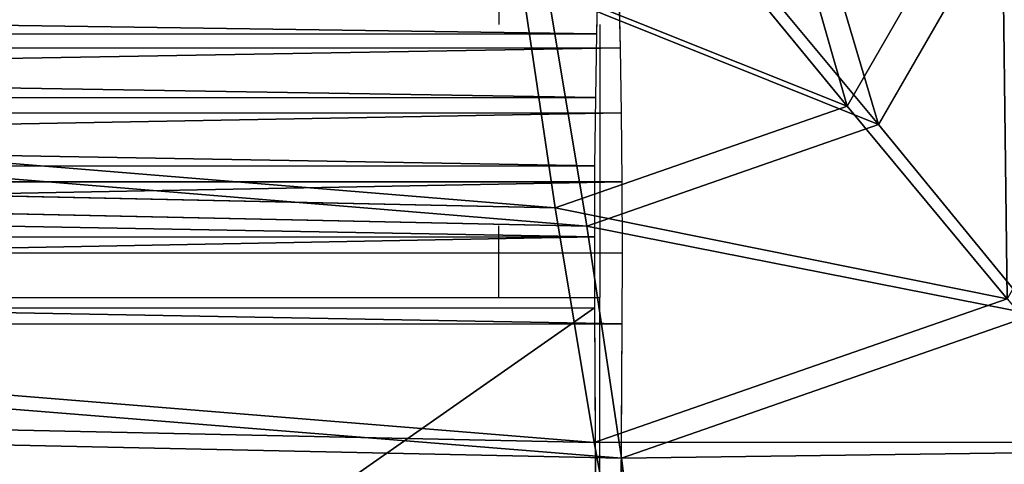
# Model space of a CAD drawing. Units: centimetres. Extents: x -238 to 238, y -210 to 210.
# Drawn here: x 1 to 2, y 164 to 165 of the extents above; entities that cross this region are included whole.
import ezdxf

# ---------------------------------------------------------------- set-up
doc = ezdxf.new("R2010")
doc.units = ezdxf.units.CM
doc.header["$LTSCALE"] = 2.54
doc.layers.get('0').update_dxf_attribs({"true_color": 0xff5454})
doc.layers.add('VP-EQ', color=7, linetype='Continuous', true_color=0x8a3492)

# ---------------------------------------------------------------- blocks, each defined once
blk = doc.blocks.new('Grupuj_7')
at = {"color": 0}
for p, q in [((2.573538388150976, 4.18659114932888), (2.647979700857686, 4.386591149328942, 0.05358983848622691)), ((2.573538388150976, 4.18659114932888), (2.647979700857686, 4.386591149328942, 0.05358983848622691)), ((2.64797970085765, 4.386591149328907, 0.7464101615138078), (2.573538388150976, 4.18659114932888, 0.8000000000000347)), ((2.64797970085765, 4.386591149328907, 0.7464101615138078), (2.573538388150976, 4.18659114932888, 0.8000000000000347)), ((2.647979700857686, 4.386591149328942, 0.05358983848622691), (2.932689644349805, 4.140565495364458, 0.05358983848622691)), ((2.64797970085765, 4.386591149328907, 0.7464101615138078), (2.932689644349769, 4.140565495364423, 0.7464101615138078)), ((2.647979700857686, 4.386591149328942, 0.05358983848622691), (2.932689644349805, 4.140565495364458, 0.05358983848622691)), ((2.64797970085765, 4.386591149328907, 0.7464101615138078), (2.932689644349769, 4.140565495364423, 0.7464101615138078)), ((2.932689644349805, 4.140565495364458, 0.05358983848622691), (3.048365361551626, 4.23410757190373, 0.2000000000000088)), ((3.048365361551626, 4.23410757190373, 0.6000000000000262), (2.932689644349769, 4.140565495364423, 0.7464101615138078)), ((3.048365361551626, 4.23410757190373, 0.6000000000000262), (2.932689644349769, 4.140565495364423, 0.7464101615138078)), ((2.932689644349805, 4.140565495364458, 0.05358983848622691), (3.048365361551626, 4.23410757190373, 0.2000000000000088)), ((2.307711177620325, 4.18659114932888), (2.573538388150976, 4.18659114932888)), ((2.307711177620325, 4.18659114932888), (2.573538388150976, 4.18659114932888)), ((2.307711177620325, 4.18659114932888, 0.8000000000000347), (2.573538388150976, 4.18659114932888, 0.8000000000000347)), ((2.307711177620325, 4.18659114932888, 0.8000000000000347), (2.573538388150976, 4.18659114932888, 0.8000000000000347)), ((2.573538388150976, 4.18659114932888, 0.8000000000000347), (2.499097075444267, 3.986591149328745, 0.7464101615138077)), ((2.499097075444267, 3.986591149328817, 0.05358983848622671), (2.573538388150976, 4.18659114932888)), ((2.499097075444267, 3.986591149328817, 0.05358983848622671), (2.573538388150976, 4.18659114932888)), ((2.573538388150976, 4.18659114932888, 0.8000000000000347), (2.499097075444267, 3.986591149328745, 0.7464101615138077)), ((2.573538388150976, 4.18659114932888, 0.8000000000000347), (2.774673676051045, 4.012784642488971, 0.8000000000000347)), ((2.573538388150976, 4.18659114932888), (2.774673676051045, 4.012784642488971)), ((2.573538388150976, 4.18659114932888, 0.8000000000000347), (2.774673676051045, 4.012784642488971, 0.8000000000000347)), ((2.573538388150976, 4.18659114932888), (2.774673676051045, 4.012784642488971)), ((2.774673676051045, 4.012784642488971), (2.932689644349805, 4.140565495364458, 0.05358983848622691)), ((2.932689644349769, 4.140565495364423, 0.7464101615138078), (2.774673676051045, 4.012784642488971, 0.8000000000000347)), ((2.774673676051045, 4.012784642488971), (2.932689644349805, 4.140565495364458, 0.05358983848622691)), ((2.932689644349769, 4.140565495364423, 0.7464101615138078), (2.774673676051045, 4.012784642488971, 0.8000000000000347)), ((2.932689644349805, 4.140565495364458, 0.05358983848622691), (4.576562553081603, 1.144578831031654, 0.05358983848622691)), ((2.932689644349805, 4.140565495364458, 0.05358983848622691), (4.576562553081603, 1.144578831031654, 0.05358983848622691)), ((2.932689644349769, 4.140565495364423, 0.7464101615138078), (4.57656255308153, 1.144578831031618, 0.7464101615138078)), ((2.932689644349769, 4.140565495364423, 0.7464101615138078), (4.57656255308153, 1.144578831031618, 0.7464101615138078)), ((2.774673676051045, 4.012784642488971, 0.8000000000000347), (2.61665770775225, 3.885003789613484, 0.7464101615138077)), ((2.616657707752286, 3.885003789613484, 0.05358983848622671), (2.774673676051045, 4.012784642488971)), ((2.774673676051045, 4.012784642488971, 0.8000000000000347), (2.61665770775225, 3.885003789613484, 0.7464101615138077)), ((2.616657707752286, 3.885003789613484, 0.05358983848622671), (2.774673676051045, 4.012784642488971)), ((2.774673676051045, 4.012784642488971), (4.384438427565482, 1.078960681626346)), ((2.774673676051045, 4.012784642488971, 0.8000000000000347), (4.384438427565482, 1.078960681626346, 0.8000000000000347)), ((2.774673676051045, 4.012784642488971, 0.8000000000000347), (4.384438427565482, 1.078960681626346, 0.8000000000000347)), ((2.774673676051045, 4.012784642488971), (4.384438427565482, 1.078960681626346))]:
    blk.add_line(p, q, dxfattribs=at)
mesh = blk.add_polyface(dxfattribs=at)
corners = [(2.7024745239411, 4.533001310842671, 0.6000000000000262), (3.090705612648456, 4.268346348239802, 0.4000000000000174), (2.722421013564324, 4.586591149328861, 0.4000000000000174), (3.048365361551626, 4.23410757190373, 0.6000000000000262)]
mesh.append_faces([[corners[k] for k in face] for face in [(0, 1, 2), (1, 0, 3)]], dxfattribs={"vtx0": -1, "color": 0})
mesh = blk.add_polyface(dxfattribs=at)
corners = [(2.722421013564324, 4.586591149328861, 0.4000000000000174), (3.048365361551626, 4.23410757190373, 0.2000000000000088), (2.7024745239411, 4.533001310842671, 0.2000000000000088), (3.090705612648456, 4.268346348239802, 0.4000000000000174)]
mesh.append_faces([[corners[k] for k in face] for face in [(0, 1, 2), (1, 0, 3)]], dxfattribs={"vtx0": -1, "color": 0})
mesh = blk.add_polyface(dxfattribs=at)
corners = [(2.932689644349769, 4.140565495364423, 0.7464101615138078), (2.7024745239411, 4.533001310842671, 0.6000000000000262), (2.64797970085765, 4.386591149328907, 0.7464101615138078), (3.048365361551626, 4.23410757190373, 0.6000000000000262)]
mesh.append_faces([[corners[k] for k in face] for face in [(0, 1, 2), (1, 0, 3)]], dxfattribs={"vtx0": -1, "color": 0})
mesh = blk.add_polyface(dxfattribs=at)
corners = [(2.7024745239411, 4.533001310842671, 0.2000000000000088), (2.932689644349805, 4.140565495364458, 0.05358983848622691), (2.647979700857686, 4.386591149328942, 0.05358983848622691), (3.048365361551626, 4.23410757190373, 0.2000000000000088)]
mesh.append_faces([[corners[k] for k in face] for face in [(0, 1, 2), (1, 0, 3)]], dxfattribs={"vtx0": -1, "color": 0})
mesh = blk.add_polyface(dxfattribs=at)
corners = [(2.647979700857686, 4.386591149328942, 0.05358983848622691), (2.307711177620325, 4.18659114932888), (2.233269864913614, 4.386591149328942, 0.05358983848622691), (2.573538388150976, 4.18659114932888)]
mesh.append_faces([[corners[k] for k in face] for face in [(0, 1, 2), (1, 0, 3)]], dxfattribs={"vtx0": -1, "color": 0})
mesh = blk.add_polyface(dxfattribs=at)
corners = [(2.307711177620325, 4.18659114932888, 0.8000000000000347), (2.64797970085765, 4.386591149328907, 0.7464101615138078), (2.233269864913614, 4.386591149328907, 0.7464101615138078), (2.573538388150976, 4.18659114932888, 0.8000000000000347)]
mesh.append_faces([[corners[k] for k in face] for face in [(0, 1, 2), (1, 0, 3)]], dxfattribs={"vtx0": -1, "color": 0})
mesh = blk.add_polyface(dxfattribs=at)
corners = [(2.647979700857686, 4.386591149328942, 0.05358983848622691), (2.774673676051045, 4.012784642488971), (2.573538388150976, 4.18659114932888), (2.932689644349805, 4.140565495364458, 0.05358983848622691)]
mesh.append_faces([[corners[k] for k in face] for face in [(0, 1, 2), (1, 0, 3)]], dxfattribs={"vtx0": -1, "color": 0})
mesh = blk.add_polyface(dxfattribs=at)
corners = [(2.774673676051045, 4.012784642488971, 0.8000000000000347), (2.64797970085765, 4.386591149328907, 0.7464101615138078), (2.573538388150976, 4.18659114932888, 0.8000000000000347), (2.932689644349769, 4.140565495364423, 0.7464101615138078)]
mesh.append_faces([[corners[k] for k in face] for face in [(0, 1, 2), (1, 0, 3)]], dxfattribs={"vtx0": -1, "color": 0})
mesh = blk.add_polyface(dxfattribs=at)
corners = [(3.048365361551626, 4.23410757190373, 0.2000000000000088), (4.576562553081603, 1.144578831031654, 0.05358983848622691), (2.932689644349805, 4.140565495364458, 0.05358983848622691), (4.717207174319038, 1.192614650294937, 0.2000000000000088)]
mesh.append_faces([[corners[k] for k in face] for face in [(0, 1, 2), (1, 0, 3)]], dxfattribs={"vtx0": -1, "color": 0})
mesh = blk.add_polyface(dxfattribs=at)
corners = [(4.57656255308153, 1.144578831031618, 0.7464101615138078), (3.048365361551626, 4.23410757190373, 0.6000000000000262), (2.932689644349769, 4.140565495364423, 0.7464101615138078), (4.717207174319038, 1.192614650294937, 0.6000000000000262)]
mesh.append_faces([[corners[k] for k in face] for face in [(0, 1, 2), (1, 0, 3)]], dxfattribs={"vtx0": -1, "color": 0})
mesh = blk.add_polyface(dxfattribs=at)
corners = [(2.573538388150976, 4.18659114932888), (2.382152490327035, 3.986591149328817, 0.05358983848622671), (2.307711177620325, 4.18659114932888), (2.499097075444267, 3.986591149328817, 0.05358983848622671)]
mesh.append_faces([[corners[k] for k in face] for face in [(0, 1, 2), (1, 0, 3)]], dxfattribs={"vtx0": -1, "color": 0})
mesh = blk.add_polyface(dxfattribs=at)
corners = [(2.382152490327071, 3.986591149328745, 0.7464101615138077), (2.573538388150976, 4.18659114932888, 0.8000000000000347), (2.307711177620325, 4.18659114932888, 0.8000000000000347), (2.499097075444267, 3.986591149328745, 0.7464101615138077)]
mesh.append_faces([[corners[k] for k in face] for face in [(0, 1, 2), (1, 0, 3)]], dxfattribs={"vtx0": -1, "color": 0})
mesh = blk.add_polyface(dxfattribs=at)
corners = [(2.61665770775225, 3.885003789613484, 0.7464101615138077), (2.573538388150976, 4.18659114932888, 0.8000000000000347), (2.499097075444267, 3.986591149328745, 0.7464101615138077), (2.774673676051045, 4.012784642488971, 0.8000000000000347)]
mesh.append_faces([[corners[k] for k in face] for face in [(0, 1, 2), (1, 0, 3)]], dxfattribs={"vtx0": -1, "color": 0})
mesh = blk.add_polyface(dxfattribs=at)
corners = [(2.573538388150976, 4.18659114932888), (2.616657707752286, 3.885003789613484, 0.05358983848622671), (2.499097075444267, 3.986591149328817, 0.05358983848622671), (2.774673676051045, 4.012784642488971)]
mesh.append_faces([[corners[k] for k in face] for face in [(0, 1, 2), (1, 0, 3)]], dxfattribs={"vtx0": -1, "color": 0})
mesh = blk.add_polyface(dxfattribs=at)
corners = [(2.932689644349805, 4.140565495364458, 0.05358983848622691), (4.384438427565482, 1.078960681626346), (2.774673676051045, 4.012784642488971), (4.576562553081603, 1.144578831031654, 0.05358983848622691)]
mesh.append_faces([[corners[k] for k in face] for face in [(0, 1, 2), (1, 0, 3)]], dxfattribs={"vtx0": -1, "color": 0})
mesh = blk.add_polyface(dxfattribs=at)
corners = [(4.384438427565482, 1.078960681626346, 0.8000000000000347), (2.932689644349769, 4.140565495364423, 0.7464101615138078), (2.774673676051045, 4.012784642488971, 0.8000000000000347), (4.57656255308153, 1.144578831031618, 0.7464101615138078)]
mesh.append_faces([[corners[k] for k in face] for face in [(0, 1, 2), (1, 0, 3)]], dxfattribs={"vtx0": -1, "color": 0})
mesh = blk.add_polyface(dxfattribs=at)
corners = [(4.19231430204936, 1.013342532221001, 0.7464101615138077), (2.774673676051045, 4.012784642488971, 0.8000000000000347), (2.61665770775225, 3.885003789613484, 0.7464101615138077), (4.384438427565482, 1.078960681626346, 0.8000000000000347)]
mesh.append_faces([[corners[k] for k in face] for face in [(0, 1, 2), (1, 0, 3)]], dxfattribs={"vtx0": -1, "color": 0})
mesh = blk.add_polyface(dxfattribs=at)
corners = [(2.774673676051045, 4.012784642488971), (4.192314302049397, 1.013342532221001, 0.05358983848622671), (2.616657707752286, 3.885003789613484, 0.05358983848622671), (4.384438427565482, 1.078960681626346)]
mesh.append_faces([[corners[k] for k in face] for face in [(0, 1, 2), (1, 0, 3)]], dxfattribs={"vtx0": -1, "color": 0})
blk = doc.blocks.new('A173140_RING-52-Solid')
at = {"color": 0, "xscale": 3.975577980958152, "yscale": 3.975577980958152, "zscale": 3.975577980958153, "rotation": 239.9999991462779}
blk.add_blockref('Grupuj_7', (-1.848160538213918, 10.52858646603906, -1.935933625510185), dxfattribs=at)
blk = doc.blocks.new('Grupuj_1')
at = {"color": 43, "true_color": 0xcfb285}
for p, q in [((201.8932918909543, 346.2837069738316, 13.47663453446461), (201.8918808289926, 346.2272139385657, 13.43437326735422)), ((201.9157057146234, 346.2134586344334, 14.13848007150307), (201.9143324917023, 346.2715591773259, 14.09845620360417)), ((198.0940537366586, 346.2259594097437, 13.5628559622546), (201.8918808289926, 346.2272139385657, 13.43437326735422)), ((198.0940537366586, 346.2259594097437, 13.5628559622546), (201.8918808289926, 346.2272139385657, 13.43437326735422)), ((201.8918808289926, 346.2272139385657, 13.43437326735422), (201.8908205875383, 346.1643069561621, 13.40241929608135)), ((198.1178786222894, 346.2122041056114, 14.26696276640345), (201.9157057146234, 346.2134586344334, 14.13848007150307)), ((198.1178786222894, 346.2122041056114, 14.26696276640345), (201.9157057146234, 346.2134586344334, 14.13848007150307)), ((201.9167240157836, 346.1493516048916, 14.16795413897382), (201.9157057146234, 346.2134586344334, 14.13848007150307)), ((198.0929934952044, 346.16305242734, 13.53090199098176), (201.8908205875383, 346.1643069561621, 13.40241929608135)), ((198.0929934952044, 346.16305242734, 13.53090199098176), (201.8908205875383, 346.1643069561621, 13.40241929608135)), ((201.8908205875383, 346.1643069561621, 13.40241929608135), (201.890142573131, 346.0968494612301, 13.38171916320323)), ((198.1188969234497, 346.1480970760696, 14.29643683387427), (201.9167240157836, 346.1493516048916, 14.16795413897382)), ((198.1188969234497, 346.1480970760696, 14.29643683387427), (201.9167240157836, 346.1493516048916, 14.16795413897382)), ((201.9173572310017, 346.0811370711826, 14.18600532332653), (201.9167240157836, 346.1493516048916, 14.16795413897382)), ((201.890142573131, 346.0968494612301, 13.38171916320323), (198.092315480797, 346.0955949324081, 13.51020185810361)), ((201.890142573131, 346.0968494612301, 13.38171916320323), (198.092315480797, 346.0955949324081, 13.51020185810361)), ((201.890142573131, 346.0968494612301, 13.38171916320323), (201.8898668699561, 346.0268396839497, 13.37288604936453)), ((201.9173572310017, 346.0811370711826, 14.18600532332653), (198.1195301386677, 346.0798825423606, 14.3144880182269)), ((201.9173572310017, 346.0811370711826, 14.18600532332653), (198.1195301386677, 346.0798825423606, 14.3144880182269)), ((201.9175866031363, 346.0108356885362, 14.19209891123691), (201.9173572310017, 346.0811370711826, 14.18600532332653)), ((198.0920397776221, 346.0255851551277, 13.50136874426497), (201.8898668699561, 346.0268396839497, 13.37288604936453)), ((198.0920397776221, 346.0255851551277, 13.50136874426497), (201.8898668699561, 346.0268396839497, 13.37288604936453)), ((201.8898668699561, 346.0268396839497, 13.37288604936453), (201.8900016449107, 345.9563514583692, 13.37618160962189)), ((198.1197595108023, 346.0095811597142, 14.32058160613733), (201.9175866031363, 346.0108356885362, 14.19209891123691)), ((198.1197595108023, 346.0095811597142, 14.32058160613733), (201.9175866031363, 346.0108356885362, 14.19209891123691)), ((201.9174053377116, 345.9405299289538, 14.18605439805889), (201.9175866031363, 346.0108356885362, 14.19209891123691)), ((201.8900016449107, 345.9563514583692, 13.37618160962189), (198.0921745525767, 345.955096929547, 13.50466430452234)), ((201.8900016449107, 345.9563514583692, 13.37618160962189), (198.0921745525767, 345.955096929547, 13.50466430452234)), ((201.8900016449107, 345.9563514583692, 13.37618160962189), (201.9028326674878, 343.3111957683922, 13.72962672648441)), ((198.1195782453776, 345.9392754001316, 14.31453709295919), (201.9174053377116, 345.9405299289538, 14.18605439805889)), ((198.1195782453776, 345.9392754001316, 14.31453709295919), (201.9174053377116, 345.9405299289538, 14.18605439805889)), ((201.9028326674878, 343.3111957683922, 13.72962672648441), (201.9174053377116, 345.9405299289538, 14.18605439805889))]:
    blk.add_line(p, q, dxfattribs=at)
mesh = blk.add_polyface(dxfattribs=at)
corners = [(198.0954647986204, 346.2824524450096, 13.60511722936502), (201.8918808289926, 346.2272139385657, 13.43437326735422), (198.0940537366586, 346.2259594097437, 13.5628559622546), (201.8932918909543, 346.2837069738316, 13.47663453446461)]
mesh.append_faces([[corners[k] for k in face] for face in [(0, 1, 2), (1, 0, 3)]], dxfattribs={"vtx0": -1, "color": 43})
mesh = blk.add_polyface(dxfattribs=at)
corners = [(198.1178786222894, 346.2122041056114, 14.26696276640345), (201.9143324917023, 346.2715591773259, 14.09845620360417), (198.1165053993683, 346.2703046485039, 14.22693889850447), (201.9157057146234, 346.2134586344334, 14.13848007150307)]
mesh.append_faces([[corners[k] for k in face] for face in [(0, 1, 2), (1, 0, 3)]], dxfattribs={"vtx0": -1, "color": 43})
mesh = blk.add_polyface(dxfattribs=at)
corners = [(198.0940537366586, 346.2259594097437, 13.5628559622546), (201.8908205875383, 346.1643069561621, 13.40241929608135), (198.0929934952044, 346.16305242734, 13.53090199098176), (201.8918808289926, 346.2272139385657, 13.43437326735422)]
mesh.append_faces([[corners[k] for k in face] for face in [(0, 1, 2), (1, 0, 3)]], dxfattribs={"vtx0": -1, "color": 43})
mesh = blk.add_polyface(dxfattribs=at)
corners = [(198.1188969234497, 346.1480970760696, 14.29643683387427), (201.9157057146234, 346.2134586344334, 14.13848007150307), (198.1178786222894, 346.2122041056114, 14.26696276640345), (201.9167240157836, 346.1493516048916, 14.16795413897382)]
mesh.append_faces([[corners[k] for k in face] for face in [(0, 1, 2), (1, 0, 3)]], dxfattribs={"vtx0": -1, "color": 43})
mesh = blk.add_polyface(dxfattribs=at)
corners = [(198.0929934952044, 346.16305242734, 13.53090199098176), (201.890142573131, 346.0968494612301, 13.38171916320323), (198.092315480797, 346.0955949324081, 13.51020185810361), (201.8908205875383, 346.1643069561621, 13.40241929608135)]
mesh.append_faces([[corners[k] for k in face] for face in [(0, 1, 2), (1, 0, 3)]], dxfattribs={"vtx0": -1, "color": 43})
mesh = blk.add_polyface(dxfattribs=at)
corners = [(198.1195301386677, 346.0798825423606, 14.3144880182269), (201.9167240157836, 346.1493516048916, 14.16795413897382), (198.1188969234497, 346.1480970760696, 14.29643683387427), (201.9173572310017, 346.0811370711826, 14.18600532332653)]
mesh.append_faces([[corners[k] for k in face] for face in [(0, 1, 2), (1, 0, 3)]], dxfattribs={"vtx0": -1, "color": 43})
mesh = blk.add_polyface(dxfattribs=at)
corners = [(198.092315480797, 346.0955949324081, 13.51020185810361), (201.8898668699561, 346.0268396839497, 13.37288604936453), (198.0920397776221, 346.0255851551277, 13.50136874426497), (201.890142573131, 346.0968494612301, 13.38171916320323)]
mesh.append_faces([[corners[k] for k in face] for face in [(0, 1, 2), (1, 0, 3)]], dxfattribs={"vtx0": -1, "color": 43})
mesh = blk.add_polyface(dxfattribs=at)
corners = [(198.1197595108023, 346.0095811597142, 14.32058160613733), (201.9173572310017, 346.0811370711826, 14.18600532332653), (198.1195301386677, 346.0798825423606, 14.3144880182269), (201.9175866031363, 346.0108356885362, 14.19209891123691)]
mesh.append_faces([[corners[k] for k in face] for face in [(0, 1, 2), (1, 0, 3)]], dxfattribs={"vtx0": -1, "color": 43})
mesh = blk.add_polyface(dxfattribs=at)
corners = [(201.8898668699561, 346.0268396839497, 13.37288604936453), (198.0921745525767, 345.955096929547, 13.50466430452234), (198.0920397776221, 346.0255851551277, 13.50136874426497), (201.8900016449107, 345.9563514583692, 13.37618160962189)]
mesh.append_faces([[corners[k] for k in face] for face in [(0, 1, 2), (1, 0, 3)]], dxfattribs={"vtx0": -1, "color": 43})
mesh = blk.add_polyface(dxfattribs=at)
corners = [(201.9174053377116, 345.9405299289538, 14.18605439805889), (198.1197595108023, 346.0095811597142, 14.32058160613733), (198.1195782453776, 345.9392754001316, 14.31453709295919), (201.9175866031363, 346.0108356885362, 14.19209891123691)]
mesh.append_faces([[corners[k] for k in face] for face in [(0, 1, 2), (1, 0, 3)]], dxfattribs={"vtx0": -1, "color": 43})
mesh = blk.add_polyface(dxfattribs=at)
corners = [(201.8900016449107, 345.9563514583692, 13.37618160962189), (198.1050055751538, 343.30994123957, 13.85810942138482), (198.0921745525767, 345.955096929547, 13.50466430452234), (201.9028326674878, 343.3111957683922, 13.72962672648441)]
mesh.append_faces([[corners[k] for k in face] for face in [(0, 1, 2), (1, 0, 3)]], dxfattribs={"vtx0": -1, "color": 43})
mesh = blk.add_polyface(dxfattribs=at)
corners = [(201.9028326674878, 343.3111957683922, 13.72962672648441), (198.1195782453776, 345.9392754001316, 14.31453709295919), (198.1050055751538, 343.30994123957, 13.85810942138482), (201.9174053377116, 345.9405299289538, 14.18605439805889)]
mesh.append_faces([[corners[k] for k in face] for face in [(0, 1, 2), (1, 0, 3)]], dxfattribs={"vtx0": -1, "color": 43})
blk = doc.blocks.new('Grupuj_2')
at = {"color": 0, "extrusion": (0.03381123550008915, -0.01952092591766097, 0.999237576257656), "xscale": 0.2892661156461178, "yscale": 0.2892661156461177, "zscale": 0.2892661156461176, "rotation": 300.0000000000094}
blk.add_blockref('A173140_RING-52-Solid', (440.6748130669486, -9.15059202048923, 225.051726875788), dxfattribs=at)
at = {"color": 0}
blk.add_blockref('Grupuj_1', (35.85979647787314, 24.6020431763637, 210.6361207565667), dxfattribs=at)
blk = doc.blocks.new('RB1387_')
at = {"color": 0}
for p, q in [((657.0491720143865, 316.1346743267203), (657.0491720143864, 312.5346743267202)), ((657.0491720143864, 312.5346743267202), (657.0491720143864, 312.4346743267186)), ((657.0491720143864, 312.5346743267202), (657.1197112110378, 312.5346743267203)), ((657.3745023894419, 312.5346743267203), (657.3188458775597, 312.5346743267203)), ((656.7063694992817, 312.4346743267186), (657.0491720143864, 312.4346743267186)), ((657.3188458775597, 312.4346743267186), (657.0491720143864, 312.4346743267186))]:
    blk.add_line(p, q, dxfattribs=at)

msp = doc.modelspace()

# ---------------------------------------------------------------- block references
at = {"color": 0}
msp.add_blockref('Grupuj_2', (-235.9624870250214, -206.3258187621859), dxfattribs=at)
at = {"layer": 'VP-EQ', "color": 0, "rotation": 90}
msp.add_blockref('RB1387_', (314.2274144397111, -492.8060704152441), dxfattribs=at)

doc.saveas('drawing.dxf')
